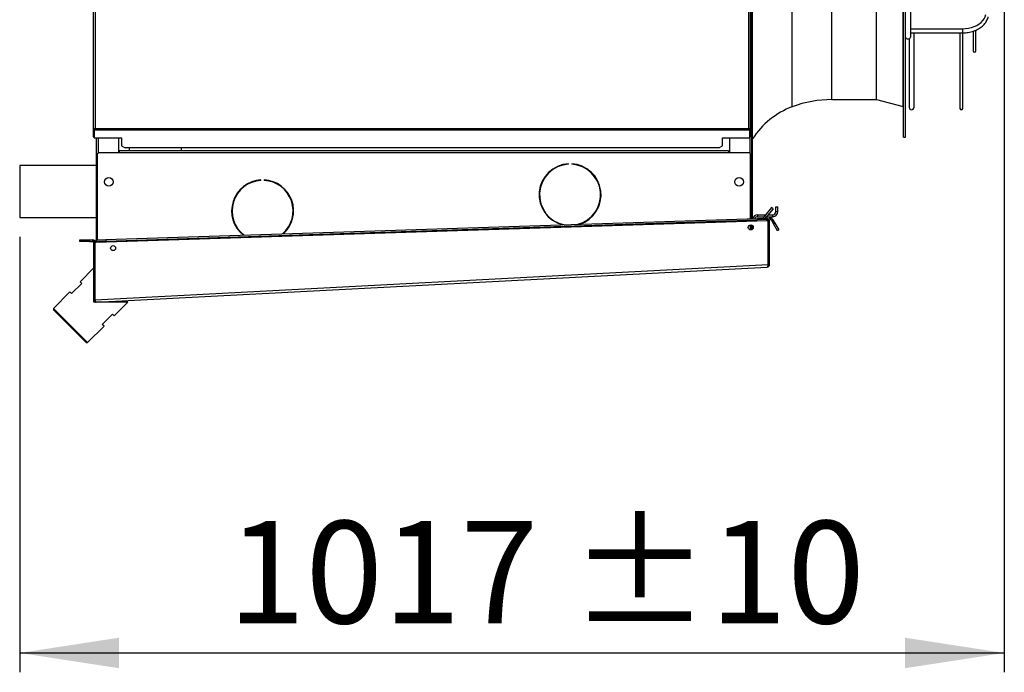
# Model space of a CAD drawing. Units: millimetres. Extents: x 5 to 414, y 3 to 291.
# Drawn here: x 304 to 355, y 200 to 234 of the extents above; entities that cross this region are included whole.
import ezdxf

# ---------------------------------------------------------------- set-up
doc = ezdxf.new("R2010")
doc.units = ezdxf.units.MM
doc.layers.add('GEOMETRY', color=7, linetype='Continuous')
doc.styles.add('SLDTEXTSTYLE0', font='TXT', dxfattribs={"width": 0.605})
doc.dimstyles.new('SLDDIMSTYLE1', dxfattribs={"dimtxt": 5.136637, "dimasz": 3.5, "dimexe": 0, "dimexo": 0.0625, "dimgap": 1.284159, "dimtad": 1, "dimdec": 0, "dimlfac": 20, "dimrnd": 1e-09, "dimzin": 12, "dimdsep": 46, "dimtxsty": 'SLDTEXTSTYLE0', "dimsah": 1, "dimcen": 0.09, "dimadec": 0, "dimazin": 3, "dimtol": 1, "dimtp": 10, "dimtm": 10, "dimtfac": 1, "dimtdec": 0, "dimtofl": 0, "dimtmove": 0, "dimatfit": 3, "dimfxl": 0, "dimfrac": 2, "dimtolj": 1, "dimarcsym": 0})

# ---------------------------------------------------------------- blocks, each defined once
blk = doc.blocks.new('_D_12')
at = {"layer": 'GEOMETRY'}
for p, q in [((354.724, 247.041), (354.724, 200.005)), ((303.874, 222.495), (303.874, 200.005)), ((303.874, 201.005), (354.724, 201.005))]:
    blk.add_line(p, q, dxfattribs=at)
for points in [[(303.874, 201.005), (309.01, 200.215), (309.01, 201.795)], [(354.724, 201.005), (349.587, 201.795), (349.587, 200.215)]]:
    blk.add_solid(points, dxfattribs=at)
at = {"layer": 'GEOMETRY', "char_height": 5.2917, "attachment_point": 1, "style": 'SLDTEXTSTYLE0'}
for s, insert in [('±10', (332.288, 207.826)), ('1017', (314.624, 207.826))]:
    blk.add_mtext(s, dxfattribs=dict(at, insert=insert))

msp = doc.modelspace()

# ---------------------------------------------------------------- linework, layer by layer
at = {"color": 7, "linetype": 'Continuous', "lineweight": 25}
for p, q in [((307.674, 272.345), (307.674, 228.066)), ((307.774, 272.245), (307.774, 228.095)), ((341.524, 228.095), (341.524, 272.245)), ((341.624, 228.066), (341.624, 272.345)), ((341.724, 233.595), (341.724, 266.57)), ((341.674, 265.47), (341.674, 233.095)), ((349.524, 227.645), (349.524, 247.445)), ((349.624, 227.645), (349.624, 247.445)), ((349.874, 234.194), (349.874, 233.297)), ((341.724, 233.595), (341.674, 233.595)), ((341.724, 232.595), (341.724, 233.595)), ((341.624, 233.095), (341.674, 233.095)), ((341.624, 233.06), (341.674, 233.06)), ((341.674, 233.055), (341.624, 233.055)), ((341.624, 233.02), (341.67, 233.02)), ((341.67, 233.02), (341.67, 232.77)), ((341.673, 233.02), (341.67, 233.02)), ((341.673, 233.02), (341.674, 233.021)), ((341.674, 233.06), (341.674, 233.095)), ((341.674, 233.055), (341.674, 233.06)), ((341.674, 233.021), (341.674, 233.055)), ((341.674, 233.021), (341.674, 232.768)), ((349.874, 233.297), (349.874, 233.256)), ((349.874, 233.256), (352.56, 233.256)), ((349.874, 233.256), (349.874, 233.041)), ((349.874, 233.041), (352.56, 233.041)), ((349.874, 233.041), (349.874, 232.814)), ((350.061, 229.195), (350.061, 233.041)), ((352.435, 233.041), (352.435, 229.132)), ((352.575, 229.132), (352.575, 233.037)), ((353.119, 233.128), (353.119, 232.116)), ((353.259, 232.116), (353.259, 233.175)), ((341.662, 232.735), (341.662, 232.305)), ((341.671, 232.77), (341.67, 232.77)), ((341.671, 232.77), (341.673, 232.77)), ((341.674, 232.768), (341.673, 232.77)), ((341.674, 232.735), (341.674, 232.768)), ((341.674, 232.305), (341.674, 232.735)), ((341.674, 232.595), (341.724, 232.595)), ((341.724, 226.095), (341.724, 232.595)), ((349.811, 232.737), (349.811, 229.195)), ((341.67, 232.02), (341.624, 232.02)), ((341.624, 231.985), (341.674, 231.985)), ((341.674, 231.98), (341.624, 231.98)), ((341.674, 231.945), (341.624, 231.945)), ((341.67, 232.27), (341.67, 232.02)), ((341.67, 232.27), (341.671, 232.27)), ((341.67, 232.02), (341.673, 232.02)), ((341.673, 232.27), (341.671, 232.27)), ((341.673, 232.27), (341.674, 232.271)), ((341.674, 232.018), (341.673, 232.02)), ((341.674, 232.271), (341.674, 232.305)), ((341.674, 232.271), (341.674, 232.018)), ((341.674, 231.985), (341.674, 232.018)), ((341.674, 231.98), (341.674, 231.985)), ((341.674, 231.945), (341.674, 231.98)), ((341.674, 230.27), (341.674, 231.945)), ((341.674, 230.27), (341.624, 230.27)), ((341.674, 230.27), (341.674, 223.444)), ((345.824, 229.595), (348.124, 229.595)), ((348.13, 229.594), (349.505, 229.244)), ((307.724, 228.066), (307.674, 228.066)), ((307.674, 228.066), (307.674, 228.041)), ((307.674, 228.041), (307.724, 228.041)), ((307.674, 228.041), (307.674, 227.666)), ((307.724, 228.066), (307.724, 228.041)), ((307.724, 228.041), (307.724, 227.666)), ((307.727, 228.008), (307.727, 228.051)), ((307.774, 228.051), (307.727, 228.051)), ((307.727, 228.008), (307.727, 227.626)), ((307.774, 228.008), (307.727, 228.008)), ((307.774, 228.095), (341.524, 228.095)), ((307.774, 228.008), (307.774, 228.095)), ((341.524, 228.008), (307.774, 228.008)), ((341.524, 228.095), (341.524, 228.008)), ((341.524, 228.051), (341.57, 228.051)), ((341.524, 228.008), (341.57, 228.008)), ((341.57, 228.008), (341.57, 228.051)), ((341.57, 228.008), (341.57, 227.626)), ((341.574, 228.066), (341.624, 228.066)), ((341.574, 228.066), (341.574, 228.041)), ((341.624, 228.041), (341.574, 228.041)), ((341.574, 228.041), (341.574, 227.666)), ((341.624, 228.066), (341.624, 228.041)), ((341.624, 228.041), (341.624, 227.666)), ((307.674, 227.666), (307.724, 227.666)), ((307.727, 227.626), (309.124, 227.626)), ((307.824, 227.626), (307.824, 223.095)), ((308.974, 227.626), (308.974, 226.845)), ((309.124, 227.626), (309.124, 227.197)), ((340.174, 227.626), (341.57, 227.626)), ((340.174, 227.197), (340.174, 227.626)), ((340.524, 227.626), (340.524, 226.845)), ((341.624, 227.666), (341.574, 227.666)), ((341.77, 227.626), (341.76, 227.626)), ((341.77, 227.626), (341.77, 227.64)), ((341.824, 227.666), (341.787, 227.666)), ((341.824, 227.666), (341.824, 227.719)), ((349.524, 227.645), (349.624, 227.645)), ((309.024, 226.845), (307.974, 226.845)), ((340.474, 226.945), (309.024, 226.945)), ((309.024, 226.845), (309.024, 226.945)), ((340.474, 226.845), (309.024, 226.845)), ((309.124, 227.197), (309.324, 227.097)), ((339.974, 227.097), (309.324, 227.097)), ((309.524, 227.097), (309.524, 226.945)), ((312.224, 226.945), (312.224, 227.097)), ((339.974, 227.097), (340.174, 227.197)), ((340.474, 226.945), (340.474, 226.845)), ((341.524, 226.845), (340.474, 226.845)), ((307.874, 226.745), (307.874, 222.346)), ((341.624, 223.442), (341.624, 226.745)), ((307.824, 226.195), (303.874, 226.195)), ((303.874, 226.195), (303.874, 223.495)), ((332.21, 226.25), (332.21, 226.275)), ((332.385, 226.275), (332.385, 226.25)), ((341.724, 226.095), (341.674, 226.095)), ((341.724, 225.095), (341.724, 226.095)), ((316.332, 225.418), (316.332, 225.443)), ((316.507, 225.443), (316.507, 225.418)), ((317.073, 225.306), (317.032, 225.296)), ((341.674, 225.095), (341.724, 225.095)), ((341.724, 223.445), (341.724, 225.095)), ((342.704, 224.018), (342.331, 223.573)), ((342.781, 223.953), (342.408, 223.509)), ((342.781, 223.953), (342.704, 224.018)), ((342.924, 224.045), (343.024, 224.045)), ((342.924, 223.805), (342.924, 224.045)), ((342.924, 223.805), (343.024, 223.805)), ((343.024, 223.805), (343.024, 224.045)), ((303.874, 223.495), (307.824, 223.495)), ((307.83, 222.22), (342.476, 223.345)), ((308.326, 222.361), (341.977, 223.453)), ((308.329, 222.286), (341.979, 223.378)), ((317.964, 223.536), (317.983, 223.503)), ((341.977, 223.453), (342.476, 223.47)), ((341.979, 223.378), (341.977, 223.453)), ((342.479, 223.395), (341.979, 223.378)), ((341.984, 223.645), (341.984, 223.545)), ((341.984, 223.645), (342.391, 223.645)), ((341.984, 223.545), (342.31, 223.545)), ((342.331, 223.573), (342.408, 223.509)), ((342.438, 223.545), (342.764, 223.545)), ((342.476, 223.47), (342.479, 223.395)), ((342.52, 223.346), (342.476, 223.345)), ((342.52, 221.069), (342.52, 223.346)), ((342.522, 223.645), (342.764, 223.645)), ((342.599, 223.345), (342.524, 223.345)), ((342.524, 221.067), (342.524, 223.345)), ((342.599, 221.067), (342.599, 223.345)), ((342.692, 223.37), (342.757, 223.407)), ((342.692, 223.37), (342.809, 223.167)), ((342.757, 223.407), (342.874, 223.205)), ((342.764, 223.545), (342.764, 223.645)), ((307.874, 223.095), (307.824, 223.095)), ((307.824, 223.095), (307.824, 222.219)), ((341.624, 222.863), (341.624, 223.118)), ((341.624, 223.095), (341.674, 223.095)), ((341.674, 223.111), (341.674, 223.095)), ((341.674, 223.095), (341.674, 222.87)), ((341.724, 222.903), (341.724, 223.078)), ((342.809, 223.167), (342.874, 223.205)), ((343.009, 222.821), (342.809, 223.167)), ((342.874, 223.205), (343.074, 222.858)), ((343.074, 222.858), (343.009, 222.821)), ((306.974, 222.27), (306.974, 222.345)), ((306.974, 222.345), (307.474, 222.345)), ((307.474, 222.27), (306.974, 222.27)), ((307.474, 222.345), (307.474, 222.27)), ((307.474, 222.345), (307.649, 222.345)), ((307.474, 222.27), (307.649, 222.27)), ((307.649, 222.27), (307.649, 222.345)), ((307.699, 219.251), (307.699, 222.22)), ((307.699, 222.22), (307.774, 222.22)), ((307.774, 219.251), (307.774, 222.22)), ((307.777, 222.218), (307.83, 222.22)), ((307.777, 219.249), (307.777, 222.218)), ((307.826, 222.345), (308.326, 222.361)), ((307.829, 222.27), (307.826, 222.345)), ((308.329, 222.286), (307.829, 222.27)), ((307.829, 222.27), (307.83, 222.22)), ((308.326, 222.361), (308.329, 222.286)), ((342.524, 221.425), (342.52, 221.425)), ((307.699, 220.894), (306.992, 220.187)), ((307.777, 219.249), (342.52, 221.069)), ((307.83, 219.126), (342.48, 220.942)), ((342.52, 221.067), (342.52, 221.069)), ((342.52, 221.068), (342.52, 221.069)), ((342.52, 221.067), (342.52, 221.068)), ((342.599, 221.067), (342.524, 221.067)), ((306.992, 220.187), (307.08, 220.099)), ((307.08, 220.099), (306.55, 219.568)), ((306.461, 219.657), (305.613, 218.808)), ((306.55, 219.568), (306.461, 219.657)), ((307.699, 219.126), (307.699, 219.251)), ((307.699, 219.251), (307.774, 219.251)), ((307.699, 219.246), (307.774, 219.249)), ((307.777, 219.249), (307.777, 219.251)), ((307.777, 219.249), (307.777, 219.249)), ((305.613, 218.808), (305.613, 218.737)), ((306.497, 217.924), (305.613, 218.808)), ((306.461, 217.889), (305.613, 218.737)), ((309.467, 219.126), (307.699, 219.126)), ((308.759, 218.419), (309.467, 219.126)), ((308.141, 217.977), (308.671, 218.508)), ((308.671, 218.508), (308.759, 218.419)), ((307.31, 217.04), (306.461, 217.889)), ((307.381, 217.04), (306.497, 217.924)), ((307.381, 217.04), (308.229, 217.889)), ((308.229, 217.889), (308.141, 217.977)), ((307.31, 217.04), (307.381, 217.04))]:
    msp.add_line(p, q, dxfattribs=at)
at = {"color": 8, "linetype": 'Continuous', "lineweight": 25}
for p, q in [((343.774, 229.225), (343.774, 247.445)), ((345.824, 229.595), (345.824, 247.445)), ((348.124, 229.595), (348.124, 247.445)), ((348.13, 229.594), (348.13, 247.445)), ((349.505, 229.244), (349.505, 247.445)), ((352.56, 233.256), (352.56, 233.041)), ((341.662, 232.735), (341.674, 232.735)), ((341.674, 232.305), (341.662, 232.305)), ((307.924, 227.626), (307.924, 226.831)), ((341.574, 227.666), (341.574, 226.831)), ((342.52, 222.472), (342.524, 222.472))]:
    msp.add_line(p, q, dxfattribs=at)
at = {"color": 7, "linetype": 'Continuous', "lineweight": 25, "flags": 128}
for points in [[(352.56, 233.256), (352.718, 233.263), (352.873, 233.284), (353.023, 233.319), (353.165, 233.368), (353.298, 233.429), (353.418, 233.501), (353.523, 233.583), (353.613, 233.674), (353.685, 233.773), (353.738, 233.877), (353.771, 233.985)], [(349.624, 232.814), (349.633, 232.78), (349.66, 232.751), (349.701, 232.732), (349.749, 232.725), (349.797, 232.732), (349.837, 232.751), (349.864, 232.78), (349.874, 232.814)], [(317.434, 225.05), (317.43, 225.07), (317.424, 225.091)], [(318.009, 224.025), (317.991, 224), (317.988, 223.995)], [(342.52, 222.588), (342.523, 222.583), (342.524, 222.581)]]:
    msp.add_lwpolyline(points, dxfattribs=at)
at = {"color": 7, "linetype": 'Continuous', "lineweight": 25}
for centre, radius in [((308.474, 225.345), 0.225), ((341.024, 225.345), 0.225), ((341.631, 222.99), 0.128), ((308.699, 221.921), 0.127)]:
    msp.add_circle(centre, radius, dxfattribs=at)
for centre, radius, start, end in [((341.704, 232.743), 0.0435, 141.3932, 190.3887), ((341.704, 232.297), 0.0435, 169.6113, 218.6068), ((353.189, 232.116), 0.07, 180, 0), ((345.824, 223.72), 5.875, 90, 110.4233), ((348.124, 229.57), 0.025, 75.7189, 90), ((345.222, 225.336), 4.15, 110.4233, 147.4481), ((349.499, 229.22), 0.025, 0, 75.7189), ((349.936, 229.195), 0.125, 180, 0), ((352.505, 229.132), 0.07, 180, 0), ((307.974, 226.745), 0.1, 90, 180), ((341.524, 226.745), 0.1, 0, 90), ((332.298, 224.677), 1.6, 93.1349, 255.7411), ((332.298, 224.677), 1.575, 93.1847, 259.2591), ((332.298, 224.677), 1.6, 287.9781, 86.8651), ((332.298, 224.677), 1.575, 284.4601, 86.8153), ((316.42, 223.845), 1.6, 93.1349, 231.5809), ((316.42, 223.845), 1.575, 93.1847, 232.6646), ((316.42, 223.845), 1.6, 312.1383, 86.8651), ((316.42, 223.845), 1.575, 311.0546, 86.8153), ((317.624, 224.995), 0.08, 188.6728, 258.6816), ((342.764, 223.805), 0.16, 270, 0), ((342.764, 223.805), 0.26, 270, 360), ((341.984, 223.385), 0.26, 90, 166.4882), ((341.984, 223.385), 0.16, 90, 156.3446), ((342.523, 223.413), 0.25, 140, 168.3195), ((342.523, 223.413), 0.15, 140, 158.892), ((342.649, 223.345), 0.125, 30, 180), ((342.649, 223.345), 0.05, 30, 180), ((307.649, 222.22), 0.125, 0, 90), ((307.649, 222.22), 0.05, 0, 90), ((307.824, 219.251), 0.125, 180, 182.1268), ((307.824, 219.251), 0.05, 180, 182.1268)]:
    msp.add_arc(centre, radius, start, end, dxfattribs=at)
for points, knots in [([(352.56, 233.041), (352.586, 233.042), (352.661, 233.043), (352.784, 233.053), (352.927, 233.076), (353.066, 233.11), (353.2, 233.155), (353.326, 233.211), (353.443, 233.276), (353.55, 233.351), (353.645, 233.434), (353.728, 233.524), (353.796, 233.621), (353.849, 233.722), (353.879, 233.806), (353.89, 233.856), (353.893, 233.87)], [0, 0, 0, 0, 0.0414514, 0.1189909, 0.1966021, 0.274281, 0.3520455, 0.4299021, 0.5078377, 0.5857931, 0.6636607, 0.7412883, 0.8184842, 0.8950565, 0.9708766, 1, 1, 1, 1]), ([(307.774, 228.095), (307.762, 228.093), (307.74, 228.088), (307.709, 228.082), (307.687, 228.076), (307.675, 228.07), (307.674, 228.067), (307.674, 228.066)], [0, 0, 0, 0, 0.218297, 0.436606, 0.654915, 0.873224, 1, 1, 1, 1]), ([(342.52, 221.069), (342.518, 221.057), (342.513, 221.03), (342.505, 220.992), (342.496, 220.961), (342.488, 220.945), (342.483, 220.943), (342.48, 220.942)], [0, 0, 0, 0, 0.192156, 0.412762, 0.633378, 0.853994, 1, 1, 1, 1]), ([(342.515, 221.04), (342.517, 221.043), (342.523, 221.051), (342.523, 221.061), (342.524, 221.067)], [0, 0, 0, 0, 0.350936, 1, 1, 1, 1]), ([(307.699, 219.246), (307.701, 219.234), (307.703, 219.212), (307.718, 219.183), (307.739, 219.157), (307.768, 219.138), (307.8, 219.127), (307.82, 219.127), (307.83, 219.126)], [0, 0, 0, 0, 0.190527, 0.319385, 0.475348, 0.697634, 0.838904, 1, 1, 1, 1]), ([(307.774, 219.249), (307.774, 219.244), (307.775, 219.237), (307.778, 219.231), (307.779, 219.229)], [0, 0, 0, 0, 0.727368, 1, 1, 1, 1]), ([(307.777, 219.249), (307.777, 219.249), (307.777, 219.25), (307.777, 219.251), (307.777, 219.251)], [0, 0, 0, 0, 0.559997, 1, 1, 1, 1]), ([(307.83, 219.126), (307.824, 219.128), (307.812, 219.13), (307.796, 219.154), (307.785, 219.188), (307.78, 219.222), (307.778, 219.242), (307.777, 219.249)], [0, 0, 0, 0, 0.238299, 0.476327, 0.697948, 0.905177, 1, 1, 1, 1])]:
    msp.add_open_spline(points, degree=3, knots=knots, dxfattribs=at)
for points in [[(307.774, 228.095), (307.767, 228.092), (307.754, 228.087), (307.738, 228.08), (307.726, 228.073), (307.725, 228.068), (307.724, 228.066)], [(341.574, 228.066), (341.573, 228.068), (341.572, 228.073), (341.56, 228.08), (341.543, 228.087), (341.53, 228.092), (341.524, 228.095)], [(341.624, 228.066), (341.622, 228.068), (341.619, 228.073), (341.596, 228.08), (341.563, 228.087), (341.537, 228.092), (341.524, 228.095)], [(342.476, 223.345), (342.477, 223.351), (342.477, 223.364), (342.477, 223.381), (342.478, 223.392), (342.479, 223.394), (342.479, 223.395)], [(342.48, 220.942), (342.496, 220.945), (342.528, 220.95), (342.566, 220.979), (342.594, 221.02), (342.597, 221.051), (342.599, 221.067)]]:
    msp.add_open_spline(points, degree=3, dxfattribs=at)

# ---------------------------------------------------------------- dimensions: what is measured, and where the dimension line sits
at = {"layer": 'GEOMETRY'}
dim = msp.add_linear_dim(base=(354.724, 201.005), p1=(303.874, 223.495), p2=(354.724, 248.041), dimstyle='SLDDIMSTYLE1', dxfattribs=at)
dim.commit()
dim.dimension.update_dxf_attribs({"geometry": '_D_12', "text_midpoint": (329.299, 201.005), "dimtype": 160})

doc.saveas('drawing.dxf')
